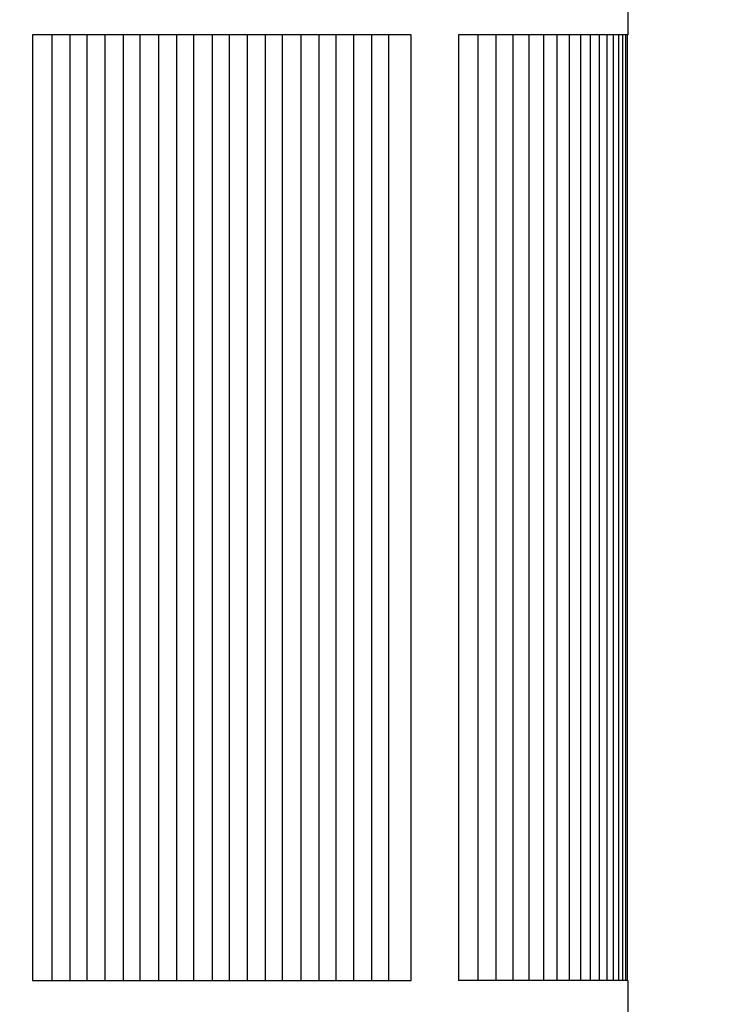
# Model space of a CAD drawing. Units: inches. Extents: x -10 to 117, y -8 to 67.
# Drawn here: x 19 to 20, y 57 to 58 of the extents above; entities that cross this region are included whole.
import ezdxf

# ---------------------------------------------------------------- set-up
doc = ezdxf.new("R2010")
doc.units = ezdxf.units.IN
doc.header["$MEASUREMENT"] = 0
doc.layers.add('Dimension (ANSI)', color=5, linetype='Continuous', lineweight=25)
doc.layers.add('PV', color=250, linetype='Continuous')
doc.styles.add('Arial', font='arial.ttf')
doc.dimstyles.new('Dimensions', dxfattribs={"dimtxt": 0.089844, "dimasz": 0.125, "dimexe": 0.0625, "dimexo": 0.125, "dimgap": 0.09, "dimtad": 0, "dimtih": 1, "dimtoh": 1, "dimzin": 0, "dimdsep": 46, "dimlunit": 5, "dimtxsty": 'Arial', "dimcen": 0, "dimadec": 0, "dimazin": 0, "dimtfac": 1, "dimtofl": 0, "dimtmove": 0, "dimatfit": 3, "dimfxl": 1, "dimfrac": 2, "dimtolj": 1, "dimtzin": 0, "dimarcsym": 0})

# ---------------------------------------------------------------- blocks, each defined once
blk = doc.blocks.new('*D36')
at = {"layer": 'Defpoints', "color": 0, "transparency": 16777216}
for p in [(15.6351, 64.414), (23.1173, 64.414), (17.5006, 43.6695)]:
    blk.add_point(p, dxfattribs=at)
at = {"layer": 'Dimension (ANSI)', "color": 0, "lineweight": -2, "transparency": 16777216}
for p, q in [((16.1351, 64.414), (23.3673, 64.414)), ((23.1173, 63.914), (23.1173, 55.5368)), ((23.1173, 44.1695), (23.1173, 52.5468)), ((18.0006, 43.6695), (23.3673, 43.6695))]:
    blk.add_line(p, q, dxfattribs=at)
at = {"layer": 'Dimension (ANSI)', "color": 0, "transparency": 16777216}
for points in [[(23.034, 63.914), (23.2007, 63.914), (23.1173, 64.414)], [(23.034, 44.1695), (23.2007, 44.1695), (23.1173, 43.6695)]]:
    blk.add_solid(points, dxfattribs=at)
at = {"layer": 'Dimension (ANSI)', "color": 0, "transparency": 16777216, "insert": (23.1173, 54.0418), "char_height": 0.359375, "attachment_point": 5, "style": 'Arial'}
blk.add_mtext('\\A1;Overall \\PHeight\\P20 3/4"\\P [52.69 cm]', dxfattribs=at)

msp = doc.modelspace()

# ---------------------------------------------------------------- linework, layer by layer
at = {"layer": 'PV'}
for points in [[(15.861, 63.6703), (19.6311, 58.3266), (19.6269, 57.8404), (19.6272, 57.84), (19.6274, 57.8395), (19.6276, 57.839), (19.6279, 57.8386), (19.6281, 57.8381), (19.6283, 57.8376), (19.6287, 57.8366), (19.6291, 57.8355), (19.6295, 57.8345), (19.6298, 57.8334), (19.6301, 57.8323), (19.6304, 57.8312), (19.6306, 57.83), (19.6308, 57.8289), (19.6309, 57.8277), (19.6311, 57.8266), (19.6311, 57.8254), (19.6312, 57.8242), (19.6312, 57.8231), (19.6312, 57.7883), (19.6312, 57.6932)], [(19.0217, 57.6932), (19.0217, 56.6932)], [(19.0409, 57.6932), (19.0409, 56.6932)], [(19.0589, 57.6932), (19.0589, 56.6932)], [(19.0779, 57.6932), (19.0779, 56.6932)], [(19.0971, 57.6932), (19.0971, 56.6932)], [(19.115, 57.6932), (19.115, 56.6932)], [(19.1346, 57.6932), (19.1346, 56.6932)], [(19.1538, 57.6932), (19.1538, 56.6932)], [(19.1718, 57.6932), (19.1718, 56.6932)], [(19.1914, 57.6932), (19.1914, 56.6932)], [(19.2094, 57.6932), (19.2094, 56.6932)], [(19.2284, 57.6932), (19.2284, 56.6932)], [(19.2476, 57.6932), (19.2476, 56.6932)], [(19.2655, 57.6932), (19.2655, 56.6932)], [(19.2851, 57.6932), (19.2851, 56.6932)], [(19.3043, 57.6932), (19.3043, 56.6932)], [(19.3223, 57.6932), (19.3223, 56.6932)], [(19.3409, 57.6932), (19.3409, 56.6932)], [(19.3601, 57.6932), (19.3601, 56.6932)], [(19.3781, 57.6932), (19.3781, 56.6932)], [(19.452, 57.6932), (19.452, 57.6839)], [(19.6312, 57.6932), (19.452, 57.6932)], [(19.4724, 57.6932), (19.4724, 56.6932)], [(19.4916, 57.6932), (19.4916, 56.6932)], [(19.5096, 57.6932), (19.5096, 56.6932)], [(19.5263, 57.6932), (19.5263, 56.6932)], [(19.5418, 57.6932), (19.5418, 56.6932)], [(19.5561, 57.6932), (19.5561, 56.6932)], [(19.5691, 57.6932), (19.5691, 56.6932)], [(19.5809, 57.6932), (19.5809, 56.6932)], [(19.5914, 57.6932), (19.5914, 56.6932)], [(19.6008, 57.6932), (19.6008, 56.6932)], [(19.6088, 57.6932), (19.6088, 56.6932)], [(19.6157, 57.6932), (19.6157, 56.6932)], [(19.6213, 57.6932), (19.6213, 56.6932)], [(19.6256, 57.6932), (19.6256, 56.6932)], [(19.6287, 57.6932), (19.6287, 56.6932)], [(19.6306, 56.6932), (19.6306, 57.6932)], [(19.0013, 57.6839), (19.0013, 57.1932)], [(19.452, 57.6839), (19.452, 57.1932)], [(19.452, 57.1932), (19.452, 56.7025)], [(19.6312, 56.6932), (19.6312, 56.5688), (-6.3688, 56.5688), (-6.3692, 56.6932)], [(19.452, 56.7025), (19.452, 56.6932)], [(19.6312, 56.6932), (19.452, 56.6932)]]:
    msp.add_lwpolyline(points, dxfattribs=at)
msp.add_lwpolyline([(19.0013, 56.6932), (19.4018, 56.6932), (19.4018, 57.6932), (19.0013, 57.6932)], close=True, dxfattribs=at)

# ---------------------------------------------------------------- dimensions: what is measured, and where the dimension line sits
at = {"layer": 'Dimension (ANSI)'}
dim = msp.add_linear_dim(base=(23.1173, 64.414), p1=(17.5006, 43.6695), p2=(15.6351, 64.414), angle=90, text='Overall \\PHeight\\P<>\\P[]', dimstyle='Dimensions', override={"dimpost": '"'}, dxfattribs=at)
dim.commit()
dim.dimension.update_dxf_attribs({"geometry": '*D36', "text_midpoint": (23.1173, 54.0418), "dimtype": 160})

doc.saveas('drawing.dxf')
